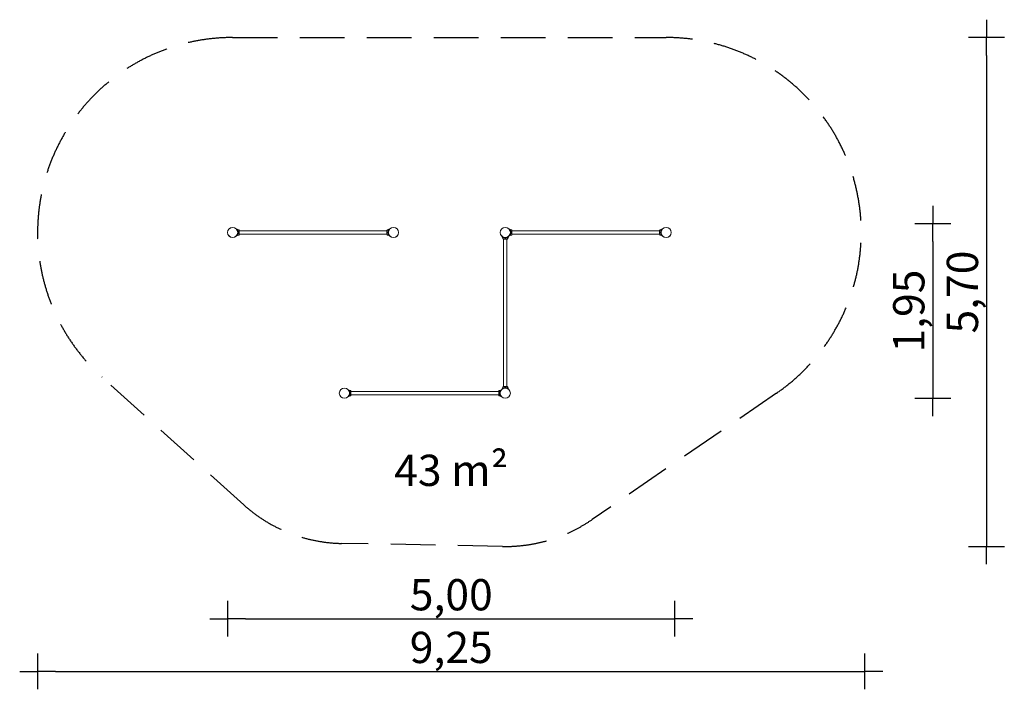
# Model space of a CAD drawing. Extents: x -9738 to 1276, y -2947 to 4550.
import ezdxf

# ---------------------------------------------------------------- set-up
doc = ezdxf.new("R2010")
doc.units = 0
doc.header["$MEASUREMENT"] = 0
doc.linetypes.add('VERDECKT', pattern=[0.375, 0.25, -0.125])
doc.layers.get('DEFPOINTS').update_dxf_attribs({"linetype": 'CONTINUOUS'})
for name, color, linetype in [('B', 3, 'CONTINUOUS'), ('PV-21CE', 7, 'CONTINUOUS'), ('SICHERHEIT', 1, 'VERDECKT')]:
    doc.layers.add(name, color=color, linetype=linetype)
doc.styles.add('KATALOG', font='PlutoSansLight.ttf')
doc.dimstyles.new('KATALOG', dxfattribs={"dimscale": 200, "dimtxt": 1.75, "dimasz": 1, "dimexe": 0, "dimexo": 0, "dimgap": 0.3, "dimtad": 1, "dimlfac": 0.001, "dimzin": 0, "dimtxsty": 'KATALOG', "dimblk1": 'KATPFEIL', "dimblk2": 'KATPFEIL', "dimsah": 1, "dimcen": 1, "dimse1": 1, "dimse2": 1, "dimclrd": 256, "dimclre": 256, "dimclrt": 3, "dimadec": 0, "dimazin": 0, "dimtfac": 1, "dimtmove": 0, "dimatfit": 3, "dimldrblk": 'KATPFEIL', "dimfxl": 0, "dimtvp": 1, "dimtolj": 1, "dimtzin": 0, "dimarcsym": 0})

# ---------------------------------------------------------------- blocks, each defined once
blk = doc.blocks.new('KATPFEIL')
at = {"layer": 'B', "ltscale": 1000}
for p, q in [((0, -1), (0, 1)), ((-1, 0), (0, 0)), ((1, 0), (0, 0))]:
    blk.add_line(p, q, dxfattribs=at)
blk = doc.blocks.new('*D1')
at = {"layer": 'B', "lineweight": -2, "ltscale": 100}
blk.add_line((-7213, -2157), (-2609, -2157), dxfattribs=at)
at = {"layer": 'DEFPOINTS', "color": 0, "ltscale": 100}
for p in [(-7413, 2168), (-2409, 2168), (-2409, -2157)]:
    blk.add_point(p, dxfattribs=at)
at = {"layer": 'B', "lineweight": -2, "ltscale": 100, "xscale": 200, "yscale": 200, "zscale": 200, "rotation": 180}
blk.add_blockref('KATPFEIL', (-7413, -2157), dxfattribs=at)
at = {"layer": 'B', "lineweight": -2, "ltscale": 100, "xscale": 200, "yscale": 200, "zscale": 200}
blk.add_blockref('KATPFEIL', (-2409, -2157), dxfattribs=at)
at = {"layer": 'B', "color": 3, "ltscale": 100, "insert": (-4911, -1888), "char_height": 350, "attachment_point": 5, "style": 'KATALOG'}
blk.add_mtext('\\A1;5,00', dxfattribs=at)
blk = doc.blocks.new('*D2')
at = {"layer": 'B', "lineweight": -2, "ltscale": 100}
blk.add_line((-9338, -2747), (-484, -2747), dxfattribs=at)
at = {"layer": 'DEFPOINTS', "color": 0, "ltscale": 100}
for p in [(-9538, 2168), (-284, 2168), (-284, -2747)]:
    blk.add_point(p, dxfattribs=at)
at = {"layer": 'B', "lineweight": -2, "ltscale": 100, "xscale": 200, "yscale": 200, "zscale": 200, "rotation": 180}
blk.add_blockref('KATPFEIL', (-9538, -2747), dxfattribs=at)
at = {"layer": 'B', "lineweight": -2, "ltscale": 100, "xscale": 200, "yscale": 200, "zscale": 200}
blk.add_blockref('KATPFEIL', (-284, -2747), dxfattribs=at)
at = {"layer": 'B', "color": 3, "ltscale": 100, "insert": (-4911, -2478), "char_height": 350, "attachment_point": 5, "style": 'KATALOG'}
blk.add_mtext('\\A1;9,25', dxfattribs=at)
blk = doc.blocks.new('*D3')
at = {"layer": 'B', "lineweight": -2, "ltscale": 100}
blk.add_line((476, 2065), (476, 511), dxfattribs=at)
at = {"layer": 'DEFPOINTS', "color": 0, "ltscale": 100}
for p in [(-4306, 2265), (-4306, 311), (476, 311)]:
    blk.add_point(p, dxfattribs=at)
at = {"layer": 'B', "lineweight": -2, "ltscale": 100, "xscale": 200, "yscale": 200, "zscale": 200}
for p, rotation in [((476, 2265), 90), ((476, 311), 270)]:
    blk.add_blockref('KATPFEIL', p, dxfattribs=dict(at, rotation=rotation))
at = {"layer": 'B', "color": 3, "ltscale": 100, "insert": (207, 1288), "char_height": 350, "attachment_point": 5, "rotation": 90, "style": 'KATALOG'}
blk.add_mtext('\\A1;1,95', dxfattribs=at)
blk = doc.blocks.new('*D4')
at = {"layer": 'B', "lineweight": -2, "ltscale": 100}
blk.add_line((1076, 4150), (1076, -1147), dxfattribs=at)
at = {"layer": 'DEFPOINTS', "color": 0, "ltscale": 100}
for p in [(-2506, 4350), (-4339, -1347), (1076, -1347)]:
    blk.add_point(p, dxfattribs=at)
at = {"layer": 'B', "lineweight": -2, "ltscale": 100, "xscale": 200, "yscale": 200, "zscale": 200}
for p, rotation in [((1076, 4350), 90), ((1076, -1347), 270)]:
    blk.add_blockref('KATPFEIL', p, dxfattribs=dict(at, rotation=rotation))
at = {"layer": 'B', "color": 3, "ltscale": 100, "insert": (807, 1501), "char_height": 350, "attachment_point": 5, "rotation": 90, "style": 'KATALOG'}
blk.add_mtext('\\A1;5,70', dxfattribs=at)

msp = doc.modelspace()

# ---------------------------------------------------------------- linework, layer by layer
at = {"layer": 'PV-21CE', "color": 0, "linetype": 'Continuous', "lineweight": 0}
for p, q in [((-7288.082, 2197.322, -5838.547), (-7305.489, 2203.658, -5838.547)), ((-5624.897, 2197.322, -5838.547), (-5607.49, 2203.658, -5838.547)), ((-4238.082, 2197.322, -5838.547), (-4255.489, 2203.658, -5838.547)), ((-4238.082, 2197.322, -5838.547), (-4255.489, 2203.658, -5838.547)), ((-2574.897, 2197.322, -5838.547), (-2557.49, 2203.658, -5838.547)), ((-2574.897, 2197.322, -5838.547), (-2557.49, 2203.658, -5838.547)), ((-7288.082, 2139.348, -5838.547), (-7305.489, 2133.012, -5838.547)), ((-7282.49, 2189.335, -5838.547), (-7282.49, 2147.335, -5838.547)), ((-7282.49, 2187.335, -5838.547), (-5630.49, 2187.335, -5838.547)), ((-7282.49, 2149.335, -5838.547), (-5630.49, 2149.335, -5838.547)), ((-5630.49, 2189.335, -5838.547), (-5630.49, 2147.335, -5838.547)), ((-5624.897, 2139.348, -5838.547), (-5607.49, 2133.012, -5838.547)), ((-4335.477, 2099.928, -5838.547), (-4341.812, 2117.335, -5838.547)), ((-4327.49, 2094.335, -5838.547), (-4285.49, 2094.335, -5838.547)), ((-4325.49, 442.335, -5838.547), (-4325.49, 2094.335, -5838.547)), ((-4287.49, 442.335, -5838.547), (-4287.49, 2094.335, -5838.547)), ((-4277.502, 2099.928, -5838.547), (-4271.167, 2117.335, -5838.547)), ((-4238.082, 2139.348, -5838.547), (-4255.489, 2133.012, -5838.547)), ((-4238.082, 2139.348, -5838.547), (-4255.489, 2133.012, -5838.547)), ((-4232.49, 2189.335, -5838.547), (-4232.49, 2147.335, -5838.547)), ((-4232.49, 2189.335, -5838.547), (-4232.49, 2147.335, -5838.547)), ((-4232.49, 2187.335, -5838.547), (-2580.49, 2187.335, -5838.547)), ((-4232.49, 2187.335, -5838.547), (-2580.49, 2187.335, -5838.547)), ((-4232.49, 2149.335, -5838.547), (-2580.49, 2149.335, -5838.547)), ((-4232.49, 2149.335, -5838.547), (-2580.49, 2149.335, -5838.547)), ((-2580.49, 2189.335, -5838.547), (-2580.49, 2147.335, -5838.547)), ((-2580.49, 2189.335, -5838.547), (-2580.49, 2147.335, -5838.547)), ((-2574.897, 2139.348, -5838.547), (-2557.49, 2133.012, -5838.547)), ((-2574.897, 2139.348, -5838.547), (-2557.49, 2133.012, -5838.547)), ((-4327.49, 442.335, -5838.547), (-4285.49, 442.335, -5838.547)), ((-6038.082, 397.322, -5838.547), (-6055.489, 403.658, -5838.547)), ((-6038.082, 339.348, -5838.547), (-6055.489, 333.012, -5838.547)), ((-6032.49, 389.335, -5838.547), (-6032.49, 347.335, -5838.547)), ((-6032.49, 387.335, -5838.547), (-4380.49, 387.335, -5838.547)), ((-6032.49, 349.335, -5838.547), (-4380.49, 349.335, -5838.547)), ((-4380.49, 389.335, -5838.547), (-4380.49, 347.335, -5838.547)), ((-4374.897, 397.322, -5838.547), (-4357.49, 403.658, -5838.547)), ((-4374.897, 339.348, -5838.547), (-4357.49, 333.012, -5838.547)), ((-4335.477, 436.742, -5838.547), (-4341.812, 419.335, -5838.547)), ((-4277.502, 436.742, -5838.547), (-4271.167, 419.335, -5838.547))]:
    msp.add_line(p, q, dxfattribs=at)
for centre, radius in [((-7356.49, 2168.335, -5838.547), 57), ((-7356.49, 2168.335, -5838.547), 56.5), ((-5556.49, 2168.335, -5838.547), 57), ((-5556.49, 2168.335, -5838.547), 56.5), ((-5556.49, 2168.335, -5838.547), 56.5), ((-4306.49, 2168.335, -5838.547), 57), ((-4306.49, 2168.335, -5838.547), 56.5), ((-2506.49, 2168.335, -5838.547), 57), ((-2506.49, 2168.335, -5838.547), 56.5), ((-2506.49, 2168.335, -5838.547), 56.5), ((-6106.49, 368.335, -5838.547), 57), ((-6106.49, 368.335, -5838.547), 56.5), ((-4306.49, 368.335, -5838.547), 57), ((-4306.49, 368.335, -5838.547), 56.5)]:
    msp.add_circle(centre, radius, dxfattribs=at)
for centre, start, end in [((-7290.99, 2189.335, -5838.547), 0, 70), ((-7290.99, 2147.335, -5838.547), 290, 0), ((-5621.99, 2189.335, -5838.547), 110, 180), ((-5621.99, 2147.335, -5838.547), 180, 250), ((-4327.49, 2102.835, -5838.547), 200, 270), ((-4285.49, 2102.835, -5838.547), 270, 340), ((-4240.99, 2189.335, -5838.547), 0, 70), ((-4240.99, 2189.335, -5838.547), 0, 70), ((-4240.99, 2147.335, -5838.547), 290, 0), ((-4240.99, 2147.335, -5838.547), 290, 0), ((-2571.99, 2189.335, -5838.547), 110, 180), ((-2571.99, 2189.335, -5838.547), 110, 180), ((-2571.99, 2147.335, -5838.547), 180, 250), ((-2571.99, 2147.335, -5838.547), 180, 250), ((-4327.49, 433.835, -5838.547), 90, 160), ((-4285.49, 433.835, -5838.547), 20, 90), ((-6040.99, 389.335, -5838.547), 0, 70), ((-6040.99, 347.335, -5838.547), 290, 0), ((-4371.99, 389.335, -5838.547), 110, 180), ((-4371.99, 347.335, -5838.547), 180, 250)]:
    msp.add_arc(centre, 8.5, start, end, dxfattribs=at)
for points in [[(-7305.489, 2203.658, -5838.547), (-7305.489, 2203.658, -5838.547), (-7305.437, 2203.587, -5838.547), (-7305.235, 2203.307, -5838.547), (-7305.084, 2203.097, -5838.547), (-7304.697, 2202.546, -5838.547), (-7304.461, 2202.204, -5838.547), (-7303.921, 2201.401, -5838.547), (-7303.618, 2200.939, -5838.547), (-7302.639, 2199.394, -5838.547), (-7301.896, 2198.147, -5838.547), (-7300.767, 2196.048, -5838.547), (-7300.389, 2195.311, -5838.547), (-7299.645, 2193.78, -5838.547), (-7299.28, 2192.986, -5838.547), (-7298.262, 2190.634, -5838.547), (-7297.596, 2188.916, -5838.547), (-7296.683, 2186.136, -5838.547), (-7296.392, 2185.175, -5838.547), (-7295.851, 2183.2, -5838.547), (-7295.601, 2182.186, -5838.547), (-7295.148, 2180.118, -5838.547), (-7294.947, 2179.064, -5838.547), (-7294.599, 2176.932, -5838.547), (-7294.453, 2175.854, -5838.547), (-7294.219, 2173.692, -5838.547), (-7294.132, 2172.609, -5838.547), (-7294.017, 2170.456, -5838.547), (-7293.99, 2169.387, -5838.547), (-7293.99, 2167.283, -5838.547), (-7294.017, 2166.214, -5838.547), (-7294.132, 2164.061, -5838.547), (-7294.219, 2162.978, -5838.547), (-7294.453, 2160.816, -5838.547), (-7294.599, 2159.738, -5838.547), (-7294.947, 2157.606, -5838.547), (-7295.148, 2156.552, -5838.547), (-7295.601, 2154.484, -5838.547), (-7295.851, 2153.469, -5838.547), (-7296.392, 2151.495, -5838.547), (-7296.683, 2150.534, -5838.547), (-7297.596, 2147.754, -5838.547), (-7298.262, 2146.036, -5838.547), (-7299.28, 2143.684, -5838.547), (-7299.645, 2142.89, -5838.547), (-7300.389, 2141.359, -5838.547), (-7300.767, 2140.622, -5838.547), (-7301.896, 2138.523, -5838.547), (-7302.639, 2137.276, -5838.547), (-7303.618, 2135.731, -5838.547), (-7303.921, 2135.269, -5838.547), (-7304.461, 2134.466, -5838.547), (-7304.697, 2134.124, -5838.547), (-7305.084, 2133.573, -5838.547), (-7305.235, 2133.363, -5838.547), (-7305.437, 2133.083, -5838.547), (-7305.489, 2133.012, -5838.547), (-7305.489, 2133.012, -5838.547)], [(-5607.49, 2203.658, -5838.547), (-5607.49, 2203.658, -5838.547), (-5607.542, 2203.587, -5838.547), (-5607.744, 2203.307, -5838.547), (-5607.895, 2203.097, -5838.547), (-5608.282, 2202.546, -5838.547), (-5608.518, 2202.204, -5838.547), (-5609.058, 2201.401, -5838.547), (-5609.361, 2200.939, -5838.547), (-5610.34, 2199.394, -5838.547), (-5611.083, 2198.147, -5838.547), (-5612.212, 2196.048, -5838.547), (-5612.59, 2195.311, -5838.547), (-5613.334, 2193.78, -5838.547), (-5613.699, 2192.986, -5838.547), (-5614.717, 2190.634, -5838.547), (-5615.383, 2188.916, -5838.547), (-5616.297, 2186.136, -5838.547), (-5616.587, 2185.175, -5838.547), (-5617.128, 2183.2, -5838.547), (-5617.378, 2182.186, -5838.547), (-5617.831, 2180.118, -5838.547), (-5618.032, 2179.064, -5838.547), (-5618.38, 2176.932, -5838.547), (-5618.527, 2175.854, -5838.547), (-5618.76, 2173.692, -5838.547), (-5618.847, 2172.609, -5838.547), (-5618.962, 2170.456, -5838.547), (-5618.99, 2169.387, -5838.547), (-5618.99, 2167.283, -5838.547), (-5618.962, 2166.214, -5838.547), (-5618.847, 2164.061, -5838.547), (-5618.76, 2162.978, -5838.547), (-5618.527, 2160.816, -5838.547), (-5618.38, 2159.738, -5838.547), (-5618.032, 2157.606, -5838.547), (-5617.831, 2156.552, -5838.547), (-5617.378, 2154.484, -5838.547), (-5617.128, 2153.469, -5838.547), (-5616.587, 2151.495, -5838.547), (-5616.297, 2150.534, -5838.547), (-5615.383, 2147.754, -5838.547), (-5614.717, 2146.036, -5838.547), (-5613.699, 2143.684, -5838.547), (-5613.334, 2142.89, -5838.547), (-5612.59, 2141.359, -5838.547), (-5612.212, 2140.622, -5838.547), (-5611.083, 2138.523, -5838.547), (-5610.34, 2137.276, -5838.547), (-5609.361, 2135.731, -5838.547), (-5609.058, 2135.269, -5838.547), (-5608.518, 2134.466, -5838.547), (-5608.282, 2134.124, -5838.547), (-5607.895, 2133.573, -5838.547), (-5607.744, 2133.363, -5838.547), (-5607.542, 2133.083, -5838.547), (-5607.49, 2133.012, -5838.547), (-5607.49, 2133.012, -5838.547)], [(-4255.489, 2203.658, -5838.547), (-4255.489, 2203.658, -5838.547), (-4255.437, 2203.587, -5838.547), (-4255.235, 2203.307, -5838.547), (-4255.084, 2203.097, -5838.547), (-4254.697, 2202.546, -5838.547), (-4254.461, 2202.204, -5838.547), (-4253.921, 2201.401, -5838.547), (-4253.618, 2200.939, -5838.547), (-4252.639, 2199.394, -5838.547), (-4251.896, 2198.147, -5838.547), (-4250.767, 2196.048, -5838.547), (-4250.389, 2195.311, -5838.547), (-4249.645, 2193.78, -5838.547), (-4249.28, 2192.986, -5838.547), (-4248.262, 2190.634, -5838.547), (-4247.596, 2188.916, -5838.547), (-4246.683, 2186.136, -5838.547), (-4246.392, 2185.175, -5838.547), (-4245.851, 2183.2, -5838.547), (-4245.601, 2182.186, -5838.547), (-4245.148, 2180.118, -5838.547), (-4244.947, 2179.064, -5838.547), (-4244.599, 2176.932, -5838.547), (-4244.453, 2175.854, -5838.547), (-4244.219, 2173.692, -5838.547), (-4244.132, 2172.609, -5838.547), (-4244.017, 2170.456, -5838.547), (-4243.99, 2169.387, -5838.547), (-4243.99, 2167.283, -5838.547), (-4244.017, 2166.214, -5838.547), (-4244.132, 2164.061, -5838.547), (-4244.219, 2162.978, -5838.547), (-4244.453, 2160.816, -5838.547), (-4244.599, 2159.738, -5838.547), (-4244.947, 2157.606, -5838.547), (-4245.148, 2156.552, -5838.547), (-4245.601, 2154.484, -5838.547), (-4245.851, 2153.469, -5838.547), (-4246.392, 2151.495, -5838.547), (-4246.683, 2150.534, -5838.547), (-4247.596, 2147.754, -5838.547), (-4248.262, 2146.036, -5838.547), (-4249.28, 2143.684, -5838.547), (-4249.645, 2142.89, -5838.547), (-4250.389, 2141.359, -5838.547), (-4250.767, 2140.622, -5838.547), (-4251.896, 2138.523, -5838.547), (-4252.639, 2137.276, -5838.547), (-4253.618, 2135.731, -5838.547), (-4253.921, 2135.269, -5838.547), (-4254.461, 2134.466, -5838.547), (-4254.697, 2134.124, -5838.547), (-4255.084, 2133.573, -5838.547), (-4255.235, 2133.363, -5838.547), (-4255.437, 2133.083, -5838.547), (-4255.489, 2133.012, -5838.547), (-4255.489, 2133.012, -5838.547)], [(-4255.489, 2203.658, -5838.547), (-4255.489, 2203.658, -5838.547), (-4255.437, 2203.587, -5838.547), (-4255.235, 2203.307, -5838.547), (-4255.084, 2203.097, -5838.547), (-4254.697, 2202.546, -5838.547), (-4254.461, 2202.204, -5838.547), (-4253.921, 2201.401, -5838.547), (-4253.618, 2200.939, -5838.547), (-4252.639, 2199.394, -5838.547), (-4251.896, 2198.147, -5838.547), (-4250.767, 2196.048, -5838.547), (-4250.389, 2195.311, -5838.547), (-4249.645, 2193.78, -5838.547), (-4249.28, 2192.986, -5838.547), (-4248.262, 2190.634, -5838.547), (-4247.596, 2188.916, -5838.547), (-4246.683, 2186.136, -5838.547), (-4246.392, 2185.175, -5838.547), (-4245.851, 2183.2, -5838.547), (-4245.601, 2182.186, -5838.547), (-4245.148, 2180.118, -5838.547), (-4244.947, 2179.064, -5838.547), (-4244.599, 2176.932, -5838.547), (-4244.453, 2175.854, -5838.547), (-4244.219, 2173.692, -5838.547), (-4244.132, 2172.609, -5838.547), (-4244.017, 2170.456, -5838.547), (-4243.99, 2169.387, -5838.547), (-4243.99, 2167.283, -5838.547), (-4244.017, 2166.214, -5838.547), (-4244.132, 2164.061, -5838.547), (-4244.219, 2162.978, -5838.547), (-4244.453, 2160.816, -5838.547), (-4244.599, 2159.738, -5838.547), (-4244.947, 2157.606, -5838.547), (-4245.148, 2156.552, -5838.547), (-4245.601, 2154.484, -5838.547), (-4245.851, 2153.469, -5838.547), (-4246.392, 2151.495, -5838.547), (-4246.683, 2150.534, -5838.547), (-4247.596, 2147.754, -5838.547), (-4248.262, 2146.036, -5838.547), (-4249.28, 2143.684, -5838.547), (-4249.645, 2142.89, -5838.547), (-4250.389, 2141.359, -5838.547), (-4250.767, 2140.622, -5838.547), (-4251.896, 2138.523, -5838.547), (-4252.639, 2137.276, -5838.547), (-4253.618, 2135.731, -5838.547), (-4253.921, 2135.269, -5838.547), (-4254.461, 2134.466, -5838.547), (-4254.697, 2134.124, -5838.547), (-4255.084, 2133.573, -5838.547), (-4255.235, 2133.363, -5838.547), (-4255.437, 2133.083, -5838.547), (-4255.489, 2133.012, -5838.547), (-4255.489, 2133.012, -5838.547)], [(-2557.49, 2203.658, -5838.547), (-2557.49, 2203.658, -5838.547), (-2557.542, 2203.587, -5838.547), (-2557.744, 2203.307, -5838.547), (-2557.895, 2203.097, -5838.547), (-2558.282, 2202.546, -5838.547), (-2558.518, 2202.204, -5838.547), (-2559.058, 2201.401, -5838.547), (-2559.361, 2200.939, -5838.547), (-2560.34, 2199.394, -5838.547), (-2561.083, 2198.147, -5838.547), (-2562.212, 2196.048, -5838.547), (-2562.59, 2195.311, -5838.547), (-2563.334, 2193.78, -5838.547), (-2563.699, 2192.986, -5838.547), (-2564.717, 2190.634, -5838.547), (-2565.383, 2188.916, -5838.547), (-2566.297, 2186.136, -5838.547), (-2566.587, 2185.175, -5838.547), (-2567.128, 2183.2, -5838.547), (-2567.378, 2182.186, -5838.547), (-2567.831, 2180.118, -5838.547), (-2568.032, 2179.064, -5838.547), (-2568.38, 2176.932, -5838.547), (-2568.527, 2175.854, -5838.547), (-2568.76, 2173.692, -5838.547), (-2568.847, 2172.609, -5838.547), (-2568.962, 2170.456, -5838.547), (-2568.99, 2169.387, -5838.547), (-2568.99, 2167.283, -5838.547), (-2568.962, 2166.214, -5838.547), (-2568.847, 2164.061, -5838.547), (-2568.76, 2162.978, -5838.547), (-2568.527, 2160.816, -5838.547), (-2568.38, 2159.738, -5838.547), (-2568.032, 2157.606, -5838.547), (-2567.831, 2156.552, -5838.547), (-2567.378, 2154.484, -5838.547), (-2567.128, 2153.469, -5838.547), (-2566.587, 2151.495, -5838.547), (-2566.297, 2150.534, -5838.547), (-2565.383, 2147.754, -5838.547), (-2564.717, 2146.036, -5838.547), (-2563.699, 2143.684, -5838.547), (-2563.334, 2142.89, -5838.547), (-2562.59, 2141.359, -5838.547), (-2562.212, 2140.622, -5838.547), (-2561.083, 2138.523, -5838.547), (-2560.34, 2137.276, -5838.547), (-2559.361, 2135.731, -5838.547), (-2559.058, 2135.269, -5838.547), (-2558.518, 2134.466, -5838.547), (-2558.282, 2134.124, -5838.547), (-2557.895, 2133.573, -5838.547), (-2557.744, 2133.363, -5838.547), (-2557.542, 2133.083, -5838.547), (-2557.49, 2133.012, -5838.547), (-2557.49, 2133.012, -5838.547)], [(-2557.49, 2203.658, -5838.547), (-2557.49, 2203.658, -5838.547), (-2557.542, 2203.587, -5838.547), (-2557.744, 2203.307, -5838.547), (-2557.895, 2203.097, -5838.547), (-2558.282, 2202.546, -5838.547), (-2558.518, 2202.204, -5838.547), (-2559.058, 2201.401, -5838.547), (-2559.361, 2200.939, -5838.547), (-2560.34, 2199.394, -5838.547), (-2561.083, 2198.147, -5838.547), (-2562.212, 2196.048, -5838.547), (-2562.59, 2195.311, -5838.547), (-2563.334, 2193.78, -5838.547), (-2563.699, 2192.986, -5838.547), (-2564.717, 2190.634, -5838.547), (-2565.383, 2188.916, -5838.547), (-2566.297, 2186.136, -5838.547), (-2566.587, 2185.175, -5838.547), (-2567.128, 2183.2, -5838.547), (-2567.378, 2182.186, -5838.547), (-2567.831, 2180.118, -5838.547), (-2568.032, 2179.064, -5838.547), (-2568.38, 2176.932, -5838.547), (-2568.527, 2175.854, -5838.547), (-2568.76, 2173.692, -5838.547), (-2568.847, 2172.609, -5838.547), (-2568.962, 2170.456, -5838.547), (-2568.99, 2169.387, -5838.547), (-2568.99, 2167.283, -5838.547), (-2568.962, 2166.214, -5838.547), (-2568.847, 2164.061, -5838.547), (-2568.76, 2162.978, -5838.547), (-2568.527, 2160.816, -5838.547), (-2568.38, 2159.738, -5838.547), (-2568.032, 2157.606, -5838.547), (-2567.831, 2156.552, -5838.547), (-2567.378, 2154.484, -5838.547), (-2567.128, 2153.469, -5838.547), (-2566.587, 2151.495, -5838.547), (-2566.297, 2150.534, -5838.547), (-2565.383, 2147.754, -5838.547), (-2564.717, 2146.036, -5838.547), (-2563.699, 2143.684, -5838.547), (-2563.334, 2142.89, -5838.547), (-2562.59, 2141.359, -5838.547), (-2562.212, 2140.622, -5838.547), (-2561.083, 2138.523, -5838.547), (-2560.34, 2137.276, -5838.547), (-2559.361, 2135.731, -5838.547), (-2559.058, 2135.269, -5838.547), (-2558.518, 2134.466, -5838.547), (-2558.282, 2134.124, -5838.547), (-2557.895, 2133.573, -5838.547), (-2557.744, 2133.363, -5838.547), (-2557.542, 2133.083, -5838.547), (-2557.49, 2133.012, -5838.547), (-2557.49, 2133.012, -5838.547)], [(-4341.812, 2117.335, -5838.547), (-4341.812, 2117.335, -5838.547), (-4341.742, 2117.283, -5838.547), (-4341.461, 2117.08, -5838.547), (-4341.251, 2116.93, -5838.547), (-4340.7, 2116.543, -5838.547), (-4340.359, 2116.306, -5838.547), (-4339.556, 2115.766, -5838.547), (-4339.094, 2115.463, -5838.547), (-4337.548, 2114.485, -5838.547), (-4336.302, 2113.741, -5838.547), (-4334.203, 2112.613, -5838.547), (-4333.465, 2112.234, -5838.547), (-4331.934, 2111.491, -5838.547), (-4331.141, 2111.126, -5838.547), (-4328.788, 2110.107, -5838.547), (-4327.07, 2109.441, -5838.547), (-4324.29, 2108.528, -5838.547), (-4323.33, 2108.238, -5838.547), (-4321.355, 2107.697, -5838.547), (-4320.341, 2107.446, -5838.547), (-4318.273, 2106.994, -5838.547), (-4317.218, 2106.792, -5838.547), (-4315.086, 2106.444, -5838.547), (-4314.008, 2106.298, -5838.547), (-4311.847, 2106.065, -5838.547), (-4310.764, 2105.978, -5838.547), (-4308.611, 2105.863, -5838.547), (-4307.542, 2105.835, -5838.547), (-4305.437, 2105.835, -5838.547), (-4304.368, 2105.863, -5838.547), (-4302.216, 2105.978, -5838.547), (-4301.132, 2106.065, -5838.547), (-4298.971, 2106.298, -5838.547), (-4297.893, 2106.444, -5838.547), (-4295.761, 2106.792, -5838.547), (-4294.706, 2106.994, -5838.547), (-4292.638, 2107.446, -5838.547), (-4291.624, 2107.697, -5838.547), (-4289.649, 2108.238, -5838.547), (-4288.689, 2108.528, -5838.547), (-4285.909, 2109.441, -5838.547), (-4284.191, 2110.107, -5838.547), (-4281.838, 2111.126, -5838.547), (-4281.045, 2111.491, -5838.547), (-4279.514, 2112.234, -5838.547), (-4278.776, 2112.613, -5838.547), (-4276.677, 2113.741, -5838.547), (-4275.431, 2114.485, -5838.547), (-4273.885, 2115.463, -5838.547), (-4273.423, 2115.766, -5838.547), (-4272.62, 2116.306, -5838.547), (-4272.279, 2116.543, -5838.547), (-4271.728, 2116.93, -5838.547), (-4271.518, 2117.08, -5838.547), (-4271.237, 2117.283, -5838.547), (-4271.167, 2117.335, -5838.547), (-4271.167, 2117.335, -5838.547)], [(-6055.489, 403.658, -5838.547), (-6055.489, 403.658, -5838.547), (-6055.437, 403.587, -5838.547), (-6055.235, 403.307, -5838.547), (-6055.084, 403.097, -5838.547), (-6054.697, 402.546, -5838.547), (-6054.461, 402.204, -5838.547), (-6053.921, 401.401, -5838.547), (-6053.618, 400.939, -5838.547), (-6052.639, 399.394, -5838.547), (-6051.896, 398.147, -5838.547), (-6050.767, 396.048, -5838.547), (-6050.389, 395.311, -5838.547), (-6049.645, 393.78, -5838.547), (-6049.28, 392.986, -5838.547), (-6048.262, 390.634, -5838.547), (-6047.596, 388.916, -5838.547), (-6046.683, 386.136, -5838.547), (-6046.392, 385.175, -5838.547), (-6045.851, 383.2, -5838.547), (-6045.601, 382.186, -5838.547), (-6045.148, 380.118, -5838.547), (-6044.947, 379.064, -5838.547), (-6044.599, 376.932, -5838.547), (-6044.453, 375.854, -5838.547), (-6044.219, 373.692, -5838.547), (-6044.132, 372.609, -5838.547), (-6044.017, 370.456, -5838.547), (-6043.99, 369.387, -5838.547), (-6043.99, 367.283, -5838.547), (-6044.017, 366.214, -5838.547), (-6044.132, 364.061, -5838.547), (-6044.219, 362.978, -5838.547), (-6044.453, 360.816, -5838.547), (-6044.599, 359.738, -5838.547), (-6044.947, 357.606, -5838.547), (-6045.148, 356.552, -5838.547), (-6045.601, 354.484, -5838.547), (-6045.851, 353.469, -5838.547), (-6046.392, 351.495, -5838.547), (-6046.683, 350.534, -5838.547), (-6047.596, 347.754, -5838.547), (-6048.262, 346.036, -5838.547), (-6049.28, 343.684, -5838.547), (-6049.645, 342.89, -5838.547), (-6050.389, 341.359, -5838.547), (-6050.767, 340.622, -5838.547), (-6051.896, 338.523, -5838.547), (-6052.639, 337.276, -5838.547), (-6053.618, 335.731, -5838.547), (-6053.921, 335.269, -5838.547), (-6054.461, 334.466, -5838.547), (-6054.697, 334.124, -5838.547), (-6055.084, 333.573, -5838.547), (-6055.235, 333.363, -5838.547), (-6055.437, 333.083, -5838.547), (-6055.489, 333.012, -5838.547), (-6055.489, 333.012, -5838.547)], [(-4357.49, 403.658, -5838.547), (-4357.49, 403.658, -5838.547), (-4357.542, 403.587, -5838.547), (-4357.744, 403.307, -5838.547), (-4357.895, 403.097, -5838.547), (-4358.282, 402.546, -5838.547), (-4358.518, 402.204, -5838.547), (-4359.058, 401.401, -5838.547), (-4359.361, 400.939, -5838.547), (-4360.34, 399.394, -5838.547), (-4361.083, 398.147, -5838.547), (-4362.212, 396.048, -5838.547), (-4362.59, 395.311, -5838.547), (-4363.334, 393.78, -5838.547), (-4363.699, 392.986, -5838.547), (-4364.717, 390.634, -5838.547), (-4365.383, 388.916, -5838.547), (-4366.297, 386.136, -5838.547), (-4366.587, 385.175, -5838.547), (-4367.128, 383.2, -5838.547), (-4367.378, 382.186, -5838.547), (-4367.831, 380.118, -5838.547), (-4368.032, 379.064, -5838.547), (-4368.38, 376.932, -5838.547), (-4368.527, 375.854, -5838.547), (-4368.76, 373.692, -5838.547), (-4368.847, 372.609, -5838.547), (-4368.962, 370.456, -5838.547), (-4368.99, 369.387, -5838.547), (-4368.99, 367.283, -5838.547), (-4368.962, 366.214, -5838.547), (-4368.847, 364.061, -5838.547), (-4368.76, 362.978, -5838.547), (-4368.527, 360.816, -5838.547), (-4368.38, 359.738, -5838.547), (-4368.032, 357.606, -5838.547), (-4367.831, 356.552, -5838.547), (-4367.378, 354.484, -5838.547), (-4367.128, 353.469, -5838.547), (-4366.587, 351.495, -5838.547), (-4366.297, 350.534, -5838.547), (-4365.383, 347.754, -5838.547), (-4364.717, 346.036, -5838.547), (-4363.699, 343.684, -5838.547), (-4363.334, 342.89, -5838.547), (-4362.59, 341.359, -5838.547), (-4362.212, 340.622, -5838.547), (-4361.083, 338.523, -5838.547), (-4360.34, 337.276, -5838.547), (-4359.361, 335.731, -5838.547), (-4359.058, 335.269, -5838.547), (-4358.518, 334.466, -5838.547), (-4358.282, 334.124, -5838.547), (-4357.895, 333.573, -5838.547), (-4357.744, 333.363, -5838.547), (-4357.542, 333.083, -5838.547), (-4357.49, 333.012, -5838.547), (-4357.49, 333.012, -5838.547)], [(-4341.812, 419.335, -5838.547), (-4341.812, 419.335, -5838.547), (-4341.742, 419.387, -5838.547), (-4341.461, 419.59, -5838.547), (-4341.251, 419.74, -5838.547), (-4340.7, 420.127, -5838.547), (-4340.359, 420.364, -5838.547), (-4339.556, 420.904, -5838.547), (-4339.094, 421.207, -5838.547), (-4337.548, 422.185, -5838.547), (-4336.302, 422.929, -5838.547), (-4334.203, 424.057, -5838.547), (-4333.465, 424.436, -5838.547), (-4331.934, 425.179, -5838.547), (-4331.141, 425.544, -5838.547), (-4328.788, 426.563, -5838.547), (-4327.07, 427.229, -5838.547), (-4324.29, 428.142, -5838.547), (-4323.33, 428.432, -5838.547), (-4321.355, 428.973, -5838.547), (-4320.341, 429.224, -5838.547), (-4318.273, 429.676, -5838.547), (-4317.218, 429.878, -5838.547), (-4315.086, 430.226, -5838.547), (-4314.008, 430.372, -5838.547), (-4311.847, 430.605, -5838.547), (-4310.764, 430.692, -5838.547), (-4308.611, 430.807, -5838.547), (-4307.542, 430.835, -5838.547), (-4305.437, 430.835, -5838.547), (-4304.368, 430.807, -5838.547), (-4302.216, 430.692, -5838.547), (-4301.132, 430.605, -5838.547), (-4298.971, 430.372, -5838.547), (-4297.893, 430.226, -5838.547), (-4295.761, 429.878, -5838.547), (-4294.706, 429.676, -5838.547), (-4292.638, 429.224, -5838.547), (-4291.624, 428.973, -5838.547), (-4289.649, 428.432, -5838.547), (-4288.689, 428.142, -5838.547), (-4285.909, 427.229, -5838.547), (-4284.191, 426.563, -5838.547), (-4281.838, 425.544, -5838.547), (-4281.045, 425.179, -5838.547), (-4279.514, 424.436, -5838.547), (-4278.776, 424.057, -5838.547), (-4276.677, 422.929, -5838.547), (-4275.431, 422.185, -5838.547), (-4273.885, 421.207, -5838.547), (-4273.423, 420.904, -5838.547), (-4272.62, 420.364, -5838.547), (-4272.279, 420.127, -5838.547), (-4271.728, 419.74, -5838.547), (-4271.518, 419.59, -5838.547), (-4271.237, 419.387, -5838.547), (-4271.167, 419.335, -5838.547), (-4271.167, 419.335, -5838.547)]]:
    msp.add_open_spline(points, degree=3, knots=[0, 0, 0, 0, 3.3145947, 3.3145947, 6.629189401, 6.629189401, 9.943784101, 9.943784101, 13.258378801, 13.258378801, 19.887568202, 19.887568202, 23.202162902, 23.202162902, 26.516757602, 26.516757602, 32.829516739, 32.829516739, 35.985896308, 35.985896308, 39.142275876, 39.142275876, 42.298655445, 42.298655445, 45.455035013, 45.455035013, 48.611414581, 48.611414581, 51.76779415, 51.76779415, 54.924173718, 54.924173718, 58.080553287, 58.080553287, 61.236932855, 61.236932855, 64.393312424, 64.393312424, 67.549691992, 67.549691992, 70.706071561, 70.706071561, 77.018830697, 77.018830697, 80.333425398, 80.333425398, 83.648020098, 83.648020098, 90.277209499, 90.277209499, 93.591804199, 93.591804199, 96.906398899, 96.906398899, 100.2209936, 100.2209936, 103.5355883, 103.5355883, 103.5355883, 103.5355883], dxfattribs=at)
at = {"layer": 'SICHERHEIT', "color": 3, "ltscale": 2000, "elevation": -5838.547}
msp.add_lwpolyline([(-7232.698, -880.976), (-8817.48, 547.647, -0.687065765), (-7356.49, 4350.335), (-2506.49, 4350.335, -0.736914559), (-1272.103, 369.053), (-3335.726, -1046.682, -0.15630146), (-4338.903, -1347.359), (-6138.261, -1313.365, -0.180609491)], format="xyb", close=True, dxfattribs=at)

# ---------------------------------------------------------------- texts
at = {"layer": 'B', "color": 3, "ltscale": 100, "insert": (-4911.49, -495.294, -5838.547), "char_height": 350, "attachment_point": 5, "style": 'KATALOG'}
msp.add_mtext('\\A1;43 m²', dxfattribs=at)

# ---------------------------------------------------------------- dimensions: what is measured, and where the dimension line sits
at = {"layer": 'B', "ltscale": 100}
for base, p1, p2, picture, middle in [((1075.51, -1347.359, -5838.547), (-2506.49, 4350.335, -5838.547), (-4338.903, -1347.359, -5838.547), '*D4', (806.651, 1501.488, -5838.547)), ((475.51, 311.335, -5838.547), (-4306.49, 2265.335, -5838.547), (-4306.49, 311.335, -5838.547), '*D3', (206.651, 1288.335, -5838.547))]:
    dim = msp.add_linear_dim(base=base, p1=p1, p2=p2, angle=90, dimstyle='KATALOG', dxfattribs=at)
    dim.commit()
    dim.dimension.update_dxf_attribs({"geometry": picture, "text_midpoint": middle})
for base, p1, p2, picture, middle in [((-284.49, -2747.109, -5838.547), (-9538.49, 2168.335, -5838.547), (-284.49, 2168.335, -5838.547), '*D2', (-4911.49, -2478.25, -5838.547)), ((-2409.49, -2157.352, -5838.547), (-7413.49, 2168.335, -5838.547), (-2409.49, 2168.335, -5838.547), '*D1', (-4911.49, -1888.492, -5838.547))]:
    dim = msp.add_linear_dim(base=base, p1=p1, p2=p2, dimstyle='KATALOG', dxfattribs=at)
    dim.commit()
    dim.dimension.update_dxf_attribs({"geometry": picture, "text_midpoint": middle})

doc.saveas('drawing.dxf')
